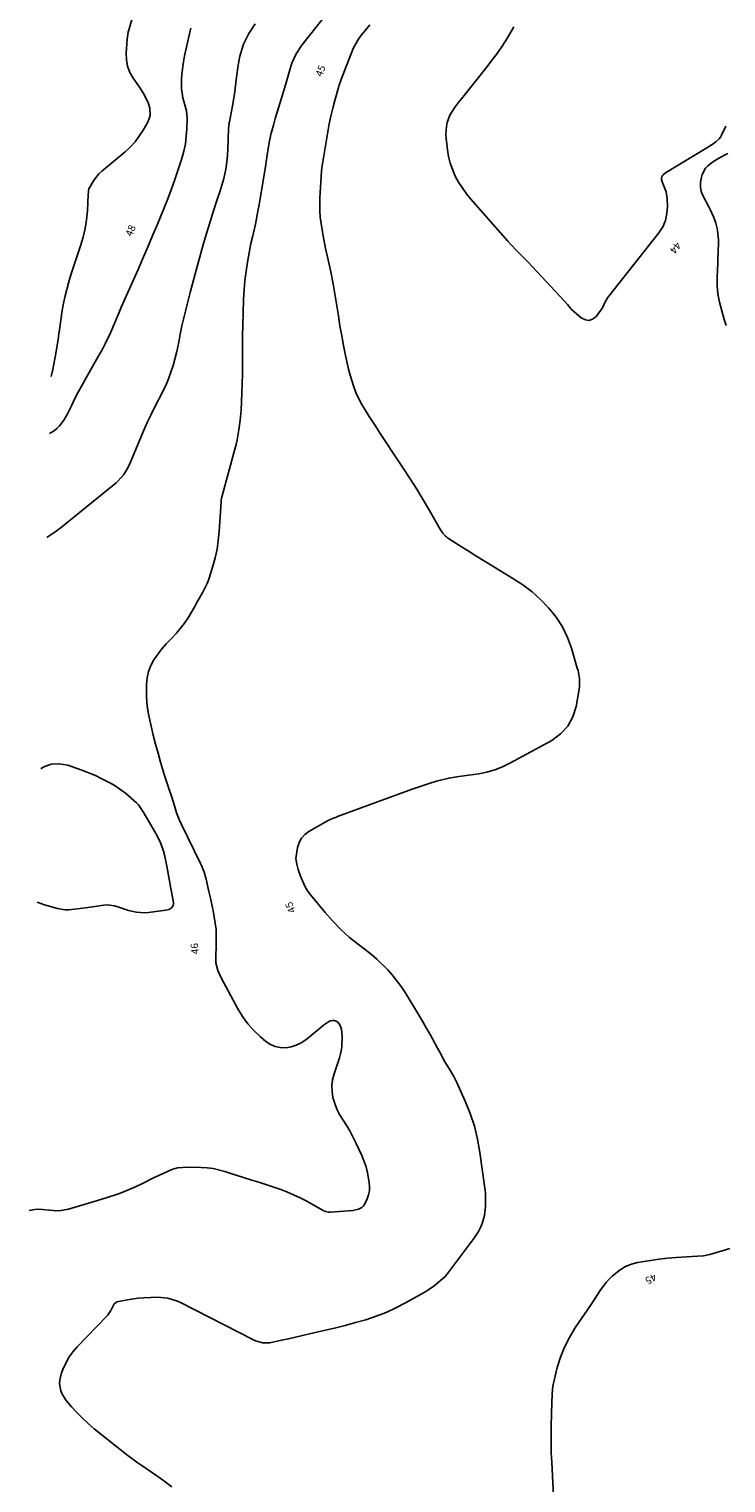
# Model space of a CAD drawing. Units: metres. Extents: x 159519 to 160666, y 6570321 to 6571956.
# Drawn here: x 159569 to 159617, y 6570929 to 6571028 of the extents above; entities that cross this region are included whole.
import ezdxf

# ---------------------------------------------------------------- set-up
doc = ezdxf.new("R2010")
doc.units = ezdxf.units.M
doc.linetypes.add('HELDRAGEN', pattern=[0])
doc.layers.add('Höjdkurvor  linje', color=7, linetype='HELDRAGEN', true_color=0x804000)
doc.layers.add('Höjdtext  text', color=7, linetype='HELDRAGEN')
doc.styles.add('Arial', font='arial.ttf')

msp = doc.modelspace()

# ---------------------------------------------------------------- linework, layer by layer
at = {"layer": 'Höjdkurvor  linje'}
for points, elevation in [([(159589.923, 6571029.909), (159587.731, 6571027.16), (159587.345, 6571026.577), (159587.058, 6571025.938), (159586.914, 6571025.47), (159586.647, 6571024.524), (159586.326, 6571023.481), (159586.059, 6571022.594), (159585.932, 6571022.149), (159585.807, 6571021.703), (159585.654, 6571021.149), (159585.531, 6571020.637), (159585.436, 6571020.119), (159585.312, 6571019.211), (159585.283, 6571019.03), (159584.828, 6571016.272), (159584.75, 6571015.829), (159584.573, 6571014.945), (159584.372, 6571014.066), (159584.276, 6571013.626), (159584.104, 6571012.741), (159584.037, 6571012.366), (159583.938, 6571011.734), (159583.858, 6571011.099), (159583.806, 6571010.462), (159583.774, 6571009.823), (159583.724, 6571008.029), (159583.708, 6571007.37), (159583.697, 6571006.711), (159583.692, 6571006.052), (159583.691, 6571005.392), (159583.689, 6571004.698), (159583.678, 6571004.075), (159583.657, 6571003.452), (159583.628, 6571002.829), (159583.597, 6571002.26), (159583.543, 6571001.586), (159583.456, 6571000.916), (159583.334, 6571000.252), (159583.258, 6570999.923), (159583.175, 6570999.596), (159582.308, 6570996.414), (159582.274, 6570996.266), (159582.249, 6570996.115), (159582.244, 6570996.065), (159582.24, 6570996.014), (159582.106, 6570993.981), (159582.047, 6570993.383), (159581.961, 6570992.789), (159581.836, 6570992.203), (159581.685, 6570991.622), (159581.432, 6570990.809), (159581.305, 6570990.482), (159580.989, 6570989.855), (159580.59, 6570989.15), (159580.45, 6570988.873), (159579.996, 6570988.113), (159579.753, 6570987.744), (159579.203, 6570987.059), (159578.897, 6570986.741), (159578.495, 6570986.334), (159578.193, 6570985.991), (159577.657, 6570985.25), (159577.449, 6570984.851), (159577.287, 6570984.437), (159577.197, 6570984.002), (159577.154, 6570983.554), (159577.166, 6570982.699), (159577.21, 6570982.112), (159577.296, 6570981.531), (159577.47, 6570980.704), (159577.62, 6570980.091), (159577.776, 6570979.48), (159577.94, 6570978.871), (159578.109, 6570978.264), (159578.375, 6570977.353), (159578.679, 6570976.469), (159578.89, 6570975.883), (159579.063, 6570975.284), (159579.203, 6570974.813), (159579.372, 6570974.352), (159579.507, 6570974.054), (159580.839, 6570971.352), (159580.907, 6570971.204), (159581.082, 6570970.748), (159581.213, 6570970.276), (159581.396, 6570969.451), (159581.532, 6570968.89), (159581.657, 6570968.327), (159581.69, 6570968.137), (159581.897, 6570966.852), (159581.913, 6570966.721), (159581.896, 6570965.799), (159581.872, 6570964.939), (159581.89, 6570964.576), (159582.026, 6570964.046), (159582.248, 6570963.544), (159583.373, 6570961.449), (159583.698, 6570960.918), (159584.058, 6570960.417), (159584.472, 6570959.958), (159584.921, 6570959.528), (159585.289, 6570959.213), (159585.597, 6570959.009), (159585.922, 6570958.86), (159586.273, 6570958.792), (159586.642, 6570958.778), (159587.012, 6570958.844), (159587.366, 6570958.951), (159587.695, 6570959.119), (159588.008, 6570959.328), (159588.789, 6570959.96), (159588.897, 6570960.05), (159589.213, 6570960.331), (159589.557, 6570960.562), (159589.686, 6570960.615), (159589.825, 6570960.64), (159589.952, 6570960.636), (159590.071, 6570960.593), (159590.185, 6570960.524), (159590.279, 6570960.423), (159590.355, 6570960.312), (159590.433, 6570960.052), (159590.48, 6570959.578), (159590.474, 6570958.827), (159590.408, 6570958.459), (159590.31, 6570958.094), (159589.941, 6570957.005), (159589.842, 6570956.605), (159589.789, 6570956.204), (159589.803, 6570955.799), (159589.862, 6570955.392), (159589.979, 6570954.993), (159590.124, 6570954.606), (159590.311, 6570954.237), (159590.804, 6570953.451), (159591.034, 6570953.065), (159591.441, 6570952.263), (159591.821, 6570951.43), (159592.114, 6570950.652), (159592.217, 6570950.25), (159592.34, 6570949.588), (159592.36, 6570949.305), (159592.348, 6570949.026), (159592.288, 6570948.754), (159592.195, 6570948.485), (159592.003, 6570948.087), (159591.927, 6570947.986), (159591.831, 6570947.901), (159591.604, 6570947.773), (159591.222, 6570947.682), (159589.699, 6570947.572), (159589.557, 6570947.574), (159589.348, 6570947.621), (159589.152, 6570947.708), (159588.073, 6570948.315), (159587.63, 6570948.548), (159587.179, 6570948.765), (159586.718, 6570948.957), (159586.248, 6570949.133), (159585.773, 6570949.294), (159585.297, 6570949.453), (159584.819, 6570949.608), (159584.341, 6570949.761), (159583.689, 6570949.967), (159582.898, 6570950.219), (159582.502, 6570950.345), (159581.701, 6570950.539), (159581.293, 6570950.59), (159580.881, 6570950.618), (159579.957, 6570950.643), (159579.614, 6570950.628), (159579.277, 6570950.584), (159578.949, 6570950.494), (159578.627, 6570950.374), (159577.996, 6570950.08), (159577.683, 6570949.928), (159576.835, 6570949.503), (159576.444, 6570949.316), (159575.646, 6570948.977), (159575.239, 6570948.825), (159574.416, 6570948.548), (159573.585, 6570948.294), (159571.833, 6570947.784), (159571.707, 6570947.751), (159571.321, 6570947.683), (159570.93, 6570947.672), (159570.8, 6570947.681), (159569.811, 6570947.767), (159569.547, 6570947.759), (159569.154, 6570947.686)], 46), ([(159584.564, 6571028.623), (159584.124, 6571027.948), (159583.768, 6571027.217), (159583.513, 6571026.407), (159583.395, 6571025.802), (159583.291, 6571024.984), (159583.248, 6571024.599), (159583.145, 6571023.806), (159583.013, 6571023.017), (159582.809, 6571021.92), (159582.799, 6571021.862), (159582.752, 6571021.453), (159582.691, 6571020.02), (159582.643, 6571019.359), (159582.554, 6571018.702), (159582.421, 6571018.053), (159582.146, 6571017.144), (159581.998, 6571016.692), (159581.706, 6571015.786), (159581.564, 6571015.333), (159581.269, 6571014.38), (159581.095, 6571013.8), (159580.927, 6571013.219), (159580.763, 6571012.637), (159580.603, 6571012.053), (159580.445, 6571011.469), (159580.29, 6571010.884), (159580.137, 6571010.298), (159579.83, 6571009.113), (159579.695, 6571008.563), (159579.568, 6571008.011), (159579.454, 6571007.456), (159579.349, 6571006.899), (159579.226, 6571006.271), (159578.977, 6571005.32), (159578.652, 6571004.391), (159578.463, 6571003.937), (159578.025, 6571003.057), (159577.958, 6571002.934), (159577.695, 6571002.438), (159577.442, 6571001.935), (159577.205, 6571001.426), (159576.978, 6571000.911), (159575.987, 6570998.554), (159575.818, 6570998.208), (159575.612, 6570997.881), (159575.231, 6570997.449), (159575.087, 6570997.321), (159571.736, 6570994.591), (159571.334, 6570994.274), (159570.925, 6570993.967), (159570.506, 6570993.673), (159570.361, 6570993.577)], 47), ([(159580.173, 6571028.317), (159580.148, 6571028.225), (159580.125, 6571028.132), (159579.749, 6571026.428), (159579.672, 6571026.024), (159579.568, 6571025.21), (159579.543, 6571024.8), (159579.531, 6571024.189), (159579.631, 6571023.57), (159579.876, 6571022.669), (159579.92, 6571022.164), (159579.902, 6571021.461), (159579.866, 6571020.943), (159579.802, 6571020.429), (159579.696, 6571019.923), (159579.562, 6571019.421), (159579.279, 6571018.539), (159579.067, 6571017.918), (159578.842, 6571017.301), (159578.608, 6571016.687), (159578.358, 6571016.057), (159578.109, 6571015.442), (159577.855, 6571014.828), (159577.597, 6571014.216), (159577.507, 6571014.003), (159577.2, 6571013.286), (159576.89, 6571012.57), (159576.576, 6571011.857), (159576.259, 6571011.144), (159575.853, 6571010.239), (159575.46, 6571009.342), (159575.27, 6571008.891), (159575.025, 6571008.295), (159574.698, 6571007.539), (159574.337, 6571006.798), (159574.146, 6571006.433), (159573.751, 6571005.71), (159573.548, 6571005.351), (159573.059, 6571004.506), (159572.789, 6571004.026), (159572.527, 6571003.542), (159572.276, 6571003.051), (159572.034, 6571002.557), (159571.776, 6571002.014), (159571.53, 6571001.582), (159571.223, 6571001.192), (159571.046, 6571001.019), (159570.857, 6571000.861), (159570.548, 6571000.674)], 48), ([(159576.188, 6571028.969), (159575.916, 6571028.048), (159575.838, 6571027.576), (159575.762, 6571026.601), (159575.784, 6571026.15), (159575.861, 6571025.715), (159576.024, 6571025.304), (159576.243, 6571024.91), (159576.676, 6571024.287), (159576.959, 6571023.856), (159577.261, 6571023.243), (159577.372, 6571022.863), (159577.395, 6571022.373), (159577.367, 6571022.214), (159577.246, 6571021.914), (159576.93, 6571021.36), (159576.383, 6571020.572), (159576.057, 6571020.221), (159575.705, 6571019.893), (159574.108, 6571018.556), (159573.918, 6571018.378), (159573.588, 6571017.982), (159573.224, 6571017.356), (159573.196, 6571017.247), (159573.193, 6571017.132), (159573.189, 6571016.957), (159573.125, 6571015.853), (159573.065, 6571015.248), (159572.973, 6571014.649), (159572.834, 6571014.059), (159572.662, 6571013.476), (159572.474, 6571012.917), (159572.316, 6571012.443), (159572.009, 6571011.492), (159571.861, 6571011.015), (159571.603, 6571010.052), (159571.503, 6571009.563), (159571.418, 6571009.072), (159571.217, 6571007.744), (159571.158, 6571007.312), (159571.148, 6571007.25), (159570.955, 6571006.002), (159570.916, 6571005.762), (159570.777, 6571005.047), (159570.65, 6571004.565)], 49), ([(159592.367, 6571028.551), (159591.743, 6571027.782), (159591.559, 6571027.509), (159591.245, 6571026.933), (159591.115, 6571026.631), (159590.452, 6571024.894), (159590.423, 6571024.818), (159590.273, 6571024.357), (159590.251, 6571024.28), (159589.994, 6571023.383), (159589.852, 6571022.855), (159589.722, 6571022.324), (159589.611, 6571021.789), (159589.512, 6571021.251), (159589.168, 6571019.192), (159589.13, 6571018.946), (159589.082, 6571018.577), (159589.051, 6571018.206), (159588.965, 6571016.722), (159588.96, 6571015.859), (159588.994, 6571015.429), (159589.116, 6571014.572), (159589.192, 6571014.145), (159589.365, 6571013.296), (159589.536, 6571012.514), (159589.708, 6571011.698), (159589.868, 6571010.88), (159590.013, 6571010.059), (159590.148, 6571009.236), (159590.23, 6571008.704), (159590.34, 6571008.024), (159590.457, 6571007.345), (159590.585, 6571006.668), (159590.719, 6571005.992), (159590.921, 6571005.056), (159591.026, 6571004.651), (159591.277, 6571003.852), (159591.429, 6571003.463), (159591.794, 6571002.715), (159592.006, 6571002.355), (159592.339, 6571001.835), (159592.733, 6571001.222), (159593.128, 6571000.611), (159593.527, 6571000.002), (159593.928, 6570999.394), (159594.651, 6570998.304), (159595.113, 6570997.592), (159595.567, 6570996.875), (159596.007, 6570996.149), (159596.438, 6570995.417), (159597.194, 6570994.105), (159597.347, 6570993.878), (159597.531, 6570993.678), (159597.601, 6570993.621), (159597.676, 6570993.568), (159598.557, 6570992.998), (159599.076, 6570992.665), (159599.596, 6570992.336), (159600.12, 6570992.011), (159600.645, 6570991.689), (159602.126, 6570990.791), (159602.792, 6570990.346), (159603.429, 6570989.866), (159604.022, 6570989.332), (159604.585, 6570988.763), (159605.078, 6570988.139), (159605.508, 6570987.48), (159605.846, 6570986.77), (159606.121, 6570986.024), (159606.516, 6570984.68), (159606.564, 6570984.502), (159606.666, 6570983.959), (159606.67, 6570983.411), (159606.646, 6570983.229), (159606.435, 6570982.047), (159606.204, 6570981.341), (159605.869, 6570980.71), (159605.377, 6570980.192), (159604.78, 6570979.749), (159601.913, 6570978.183), (159601.406, 6570977.94), (159600.886, 6570977.734), (159600.347, 6570977.584), (159599.796, 6570977.472), (159599.133, 6570977.372), (159598.444, 6570977.278), (159597.758, 6570977.177), (159596.913, 6570976.955), (159596.493, 6570976.829), (159595.661, 6570976.557), (159595.249, 6570976.411), (159590.181, 6570974.544), (159590.094, 6570974.513), (159589.831, 6570974.421), (159589.575, 6570974.314), (159589.494, 6570974.27), (159588.223, 6570973.542), (159587.941, 6570973.325), (159587.708, 6570973.074), (159587.548, 6570972.771), (159587.437, 6570972.434), (159587.328, 6570971.699), (159587.392, 6570971.313), (159587.502, 6570970.932), (159587.65, 6570970.477), (159587.939, 6570969.804), (159588.132, 6570969.494), (159588.349, 6570969.196), (159589.323, 6570968.004), (159589.849, 6570967.408), (159590.401, 6570966.84), (159590.993, 6570966.313), (159591.612, 6570965.815), (159592.091, 6570965.456), (159592.481, 6570965.148), (159592.86, 6570964.826), (159593.569, 6570964.13), (159593.897, 6570963.757), (159594.5, 6570962.968), (159594.774, 6570962.553), (159595.417, 6570961.516), (159595.693, 6570961.063), (159595.963, 6570960.607), (159596.224, 6570960.146), (159596.481, 6570959.682), (159596.642, 6570959.384), (159596.987, 6570958.75), (159597.161, 6570958.434), (159597.494, 6570957.831), (159597.794, 6570957.32), (159598.099, 6570956.813), (159598.189, 6570956.638), (159598.274, 6570956.46), (159598.868, 6570955.141), (159599.208, 6570954.291), (159599.498, 6570953.426), (159599.713, 6570952.54), (159599.877, 6570951.639), (159600.215, 6570949.203), (159600.248, 6570948.895), (159600.263, 6570947.966), (159600.182, 6570947.355), (159600.02, 6570946.793), (159599.906, 6570946.523), (159599.778, 6570946.261), (159599.461, 6570945.77), (159597.76, 6570943.502), (159597.503, 6570943.194), (159597.179, 6570942.878), (159596.77, 6570942.544), (159596.336, 6570942.244), (159596.186, 6570942.153), (159596.034, 6570942.064), (159594.812, 6570941.378), (159594.158, 6570941.039), (159593.491, 6570940.731), (159592.805, 6570940.469), (159592.106, 6570940.238), (159591.396, 6570940.036), (159590.683, 6570939.843), (159589.967, 6570939.663), (159589.249, 6570939.492), (159588.263, 6570939.267), (159587.785, 6570939.158), (159586.828, 6570938.943), (159586.35, 6570938.836), (159585.554, 6570938.667), (159585.064, 6570938.672), (159584.59, 6570938.806), (159584.439, 6570938.874), (159579.471, 6570941.403), (159579.262, 6570941.498), (159578.604, 6570941.7), (159577.917, 6570941.77), (159576.965, 6570941.73), (159576.597, 6570941.697), (159575.865, 6570941.589), (159575.138, 6570941.451), (159575.012, 6570941.377), (159574.993, 6570941.362), (159574.961, 6570941.327), (159574.732, 6570940.859), (159574.504, 6570940.528), (159574.458, 6570940.478), (159572.429, 6570938.387), (159572.147, 6570938.059), (159571.891, 6570937.713), (159571.493, 6570936.949), (159571.359, 6570936.618), (159571.239, 6570936.131), (159571.235, 6570935.882), (159571.261, 6570935.63), (159571.327, 6570935.384), (159571.417, 6570935.15), (159571.691, 6570934.726), (159572.053, 6570934.299), (159572.412, 6570933.9), (159572.786, 6570933.515), (159573.181, 6570933.152), (159573.591, 6570932.804), (159575.792, 6570931.04), (159576.486, 6570930.529), (159577.205, 6570930.054), (159577.92, 6570929.543), (159578.243, 6570929.307), (159578.89, 6570928.834)], 45), ([(159602.195, 6571028.405), (159601.924, 6571027.94), (159601.644, 6571027.48), (159601.348, 6571027.03), (159601.043, 6571026.586), (159600.723, 6571026.154), (159600.393, 6571025.727), (159598.611, 6571023.499), (159598.471, 6571023.321), (159598.197, 6571022.96), (159597.835, 6571022.393), (159597.65, 6571021.878), (159597.592, 6571021.612), (159597.55, 6571021.072), (159597.566, 6571020.799), (159597.657, 6571020.024), (159597.737, 6571019.558), (159597.848, 6571019.101), (159598.198, 6571018.224), (159598.427, 6571017.808), (159598.957, 6571017.024), (159599.256, 6571016.655), (159601.775, 6571013.784), (159601.974, 6571013.562), (159602.385, 6571013.131), (159603.02, 6571012.502), (159603.227, 6571012.288), (159603.433, 6571012.072), (159605.65, 6571009.71), (159605.846, 6571009.476), (159606.032, 6571009.234), (159606.102, 6571009.161), (159606.783, 6571008.56), (159607.064, 6571008.427), (159607.333, 6571008.388), (159607.587, 6571008.488), (159607.83, 6571008.682), (159608.221, 6571009.237), (159608.409, 6571009.658), (159608.624, 6571009.991), (159608.665, 6571010.044), (159612.073, 6571014.362), (159612.332, 6571014.776), (159612.527, 6571015.211), (159612.626, 6571015.677), (159612.66, 6571016.164), (159612.639, 6571016.708), (159612.572, 6571017.161), (159612.287, 6571017.832), (159612.243, 6571018.006), (159612.253, 6571018.094), (159612.279, 6571018.182), (159612.325, 6571018.265), (159612.38, 6571018.34), (159612.524, 6571018.46), (159615.447, 6571020.221), (159615.694, 6571020.376), (159615.953, 6571020.556), (159616.178, 6571020.766), (159616.268, 6571020.89), (159616.346, 6571021.023), (159616.644, 6571021.634)], 44), ([(159616.653, 6571008.03), (159616.585, 6571008.24), (159616.522, 6571008.452), (159616.204, 6571009.622), (159616.088, 6571010.192), (159616.04, 6571010.773), (159616.051, 6571011.366), (159616.087, 6571012.257), (159616.1, 6571012.554), (159616.145, 6571013.63), (159616.146, 6571013.866), (159616.07, 6571014.567), (159615.958, 6571015.025), (159615.814, 6571015.401), (159615.558, 6571015.95), (159615.467, 6571016.131), (159615.082, 6571016.87), (159614.965, 6571017.181), (159614.9, 6571017.498), (159614.911, 6571017.82), (159614.974, 6571018.147), (159615.032, 6571018.331), (159615.252, 6571018.76), (159615.411, 6571018.938), (159615.723, 6571019.186), (159616.164, 6571019.458), (159616.779, 6571019.775)], 45), ([(159569.947, 6570977.809), (159570.122, 6570977.925), (159570.648, 6570978.132), (159571.214, 6570978.155), (159571.805, 6570978.054), (159572.743, 6570977.721), (159573.67, 6570977.349), (159574.12, 6570977.132), (159574.748, 6570976.8), (159575.086, 6570976.597), (159575.726, 6570976.14), (159576.474, 6570975.483), (159576.606, 6570975.347), (159576.918, 6570974.867), (159577.611, 6570973.715), (159577.884, 6570973.227), (159578.126, 6570972.722), (159578.32, 6570972.2)], 47), ([(159578.32, 6570972.2), (159578.39, 6570971.931), (159578.532, 6570971.159), (159578.693, 6570970.286), (159578.821, 6570969.649), (159578.949, 6570968.945), (159578.991, 6570968.692), (159578.992, 6570968.59), (159578.974, 6570968.494), (159578.928, 6570968.409), (159578.863, 6570968.33), (159578.776, 6570968.267), (159578.684, 6570968.215), (159578.48, 6570968.158), (159577.298, 6570968.008), (159577.025, 6570967.988), (159576.481, 6570968.02), (159575.919, 6570968.149), (159575.208, 6570968.395), (159574.973, 6570968.469), (159574.492, 6570968.528), (159574.246, 6570968.511), (159573.166, 6570968.35), (159572.646, 6570968.276), (159571.865, 6570968.192), (159571.607, 6570968.196), (159571.097, 6570968.287), (159570.201, 6570968.54), (159569.707, 6570968.715)], 47), ([(159604.913, 6570927.717), (159604.767, 6570930.528), (159604.743, 6570931.164), (159604.728, 6570931.8), (159604.731, 6570932.437), (159604.744, 6570933.073), (159604.766, 6570933.755), (159604.784, 6570934.642), (159604.822, 6570935.525), (159604.869, 6570935.815), (159604.931, 6570936.103), (159605.151, 6570936.973), (159605.371, 6570937.679), (159605.636, 6570938.364), (159605.971, 6570939.018), (159606.353, 6570939.651), (159607.458, 6570941.285), (159607.627, 6570941.535), (159608.124, 6570942.291), (159608.482, 6570942.773), (159608.685, 6570942.993), (159608.899, 6570943.203), (159609.442, 6570943.646), (159609.804, 6570943.864), (159610.198, 6570944.019), (159610.611, 6570944.132), (159610.914, 6570944.188), (159611.498, 6570944.285), (159612.082, 6570944.367), (159612.67, 6570944.428), (159613.259, 6570944.474), (159614.694, 6570944.56), (159615.118, 6570944.604), (159615.432, 6570944.666), (159615.535, 6570944.693), (159616.384, 6570944.931), (159616.905, 6570945.094)], 45)]:
    msp.add_lwpolyline(points, dxfattribs=dict(at, elevation=elevation))

# ---------------------------------------------------------------- texts
at = {"layer": 'Höjdtext  text', "style": 'Arial'}
for s, rotation, p in [('45', 69.083, (159589.113, 6571024.969)), ('48', 67.507, (159576.155, 6571014.068)), ('44', 231.716, (159613.244, 6571013.784)), ('45', 114.459, (159587.347, 6570968.108)), ('46', 95.072, (159580.719, 6570965.186)), ('45', 209.816, (159611.734, 6570943.423))]:
    msp.add_text(s, height=0.5, rotation=rotation, dxfattribs=at).set_placement(p)

doc.saveas('drawing.dxf')
